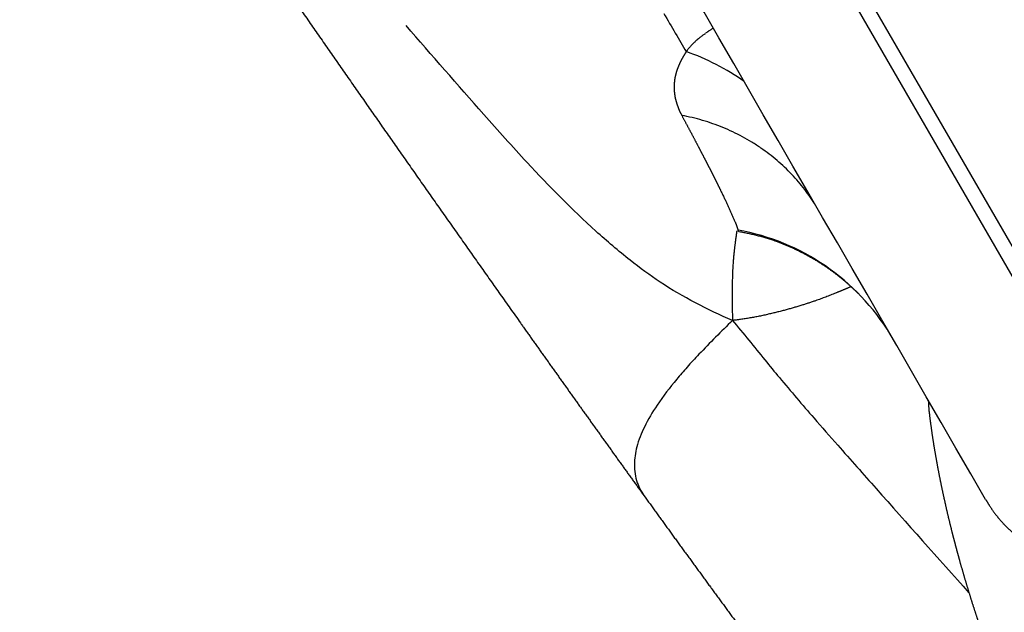
# Model space of a CAD drawing. Units: millimetres. Extents: x -315 to 16837, y -362 to 11062.
# Drawn here: x 10686 to 10817, y 3455 to 3534 of the extents above; entities that cross this region are included whole.
import ezdxf

# ---------------------------------------------------------------- set-up
doc = ezdxf.new("R2010")
doc.units = ezdxf.units.MM

msp = doc.modelspace()

# ---------------------------------------------------------------- linework, layer by layer
at = {"color": 0}
for p, q in [((10840.8, 3464.48), (10685.55, 3733.39)), ((10839.07, 3463.48), (10701.05, 3702.53))]:
    msp.add_line(p, q, dxfattribs=at)
for centre, radius, start, end in [((10764.49, 3501.06), 30.53, 54.406, 70.8178), ((10776.14, 3476.55), 29.97, 31.2872, 79.8154), ((10822.07, 3483.51), 15.24, 180.7363, 186.3551)]:
    msp.add_arc(centre, radius, start, end, dxfattribs=at)
for points, knots in [([(10834.56, 3511.29), (10834.24, 3511.84), (10833.92, 3512.4), (10833.59, 3512.97), (10833.08, 3513.86), (10832.55, 3514.78), (10832, 3515.72), (10831.46, 3516.66), (10830.9, 3517.63), (10830.33, 3518.62), (10829.75, 3519.63), (10829.15, 3520.66), (10828.54, 3521.72), (10827.93, 3522.78), (10827.3, 3523.87), (10826.66, 3524.97), (10825.34, 3527.27), (10823.95, 3529.66), (10822.52, 3532.15), (10821.76, 3533.46), (10820.99, 3534.79), (10820.21, 3536.15), (10819.43, 3537.51), (10818.63, 3538.89), (10817.82, 3540.29), (10816.96, 3541.77), (10816.1, 3543.27), (10815.22, 3544.8), (10814.34, 3546.32), (10813.44, 3547.87), (10812.54, 3549.44), (10810.63, 3552.74), (10808.67, 3556.14), (10806.66, 3559.61), (10805.59, 3561.46), (10804.51, 3563.33), (10803.42, 3565.23), (10802.88, 3566.17), (10802.33, 3567.12), (10801.78, 3568.08), (10801.22, 3569.03), (10800.67, 3569.99), (10800.11, 3570.96), (10799.82, 3571.47), (10799.53, 3571.97), (10799.23, 3572.48), (10798.94, 3572.99), (10798.64, 3573.5), (10798.35, 3574.01), (10798.05, 3574.52), (10797.76, 3575.04), (10797.46, 3575.55), (10797.16, 3576.07), (10796.87, 3576.58), (10796.57, 3577.1), (10795.95, 3578.18), (10795.32, 3579.26), (10794.69, 3580.35), (10794.38, 3580.89), (10794.06, 3581.44), (10793.75, 3581.98), (10793.43, 3582.53), (10793.12, 3583.08), (10792.8, 3583.62), (10792.2, 3584.66), (10791.6, 3585.7), (10791, 3586.75), (10790.39, 3587.79), (10789.79, 3588.84), (10789.18, 3589.89), (10788.57, 3590.96), (10787.95, 3592.03), (10787.33, 3593.1), (10786.71, 3594.18), (10786.08, 3595.26), (10785.46, 3596.34), (10784.02, 3598.82), (10782.58, 3601.33), (10781.11, 3603.86), (10779.74, 3606.23), (10778.36, 3608.63), (10776.97, 3611.04), (10775.53, 3613.54), (10774.07, 3616.06), (10772.61, 3618.6), (10771.08, 3621.24), (10769.54, 3623.9), (10768, 3626.58), (10766.39, 3629.36), (10764.78, 3632.16), (10763.15, 3634.97), (10761.45, 3637.92), (10759.74, 3640.88), (10758.02, 3643.86), (10756.2, 3647.01), (10754.38, 3650.17), (10752.54, 3653.35), (10750.61, 3656.69), (10748.68, 3660.05), (10746.73, 3663.42), (10744.68, 3666.97), (10742.63, 3670.53), (10740.56, 3674.1), (10738.39, 3677.87), (10736.2, 3681.65), (10734.02, 3685.44), (10731.7, 3689.45), (10729.38, 3693.46), (10727.06, 3697.48), (10724.61, 3701.73), (10722.16, 3705.98), (10719.7, 3710.24), (10717.12, 3714.71), (10714.53, 3719.18), (10711.95, 3723.66), (10709.21, 3728.4), (10706.48, 3733.14), (10703.74, 3737.88), (10701.97, 3740.94), (10700.21, 3744), (10698.44, 3747.06)], [-496.428668, -496.428668, -496.428668, -496.428668, -492.504303, -492.504303, -492.504303, -486.326467, -486.326467, -486.326467, -480.14863, -480.14863, -480.14863, -473.822285, -473.822285, -473.822285, -467.495941, -467.495941, -467.495941, -454.358627, -454.358627, -454.358627, -447.442957, -447.442957, -447.442957, -440.527286, -440.527286, -440.527286, -433.244814, -433.244814, -433.244814, -425.962341, -425.962341, -425.962341, -410.640389, -410.640389, -410.640389, -402.491966, -402.491966, -402.491966, -398.417754, -398.417754, -398.417754, -394.343542, -394.343542, -394.343542, -392.205411, -392.205411, -392.205411, -390.067279, -390.067279, -390.067279, -387.929148, -387.929148, -387.929148, -385.791016, -385.791016, -385.791016, -381.325203, -381.325203, -381.325203, -379.092296, -379.092296, -379.092296, -376.859389, -376.859389, -376.859389, -372.643532, -372.643532, -372.643532, -368.427674, -368.427674, -368.427674, -364.157773, -364.157773, -364.157773, -359.887872, -359.887872, -359.887872, -350.101553, -350.101553, -350.101553, -340.928436, -340.928436, -340.928436, -331.415894, -331.415894, -331.415894, -321.519429, -321.519429, -321.519429, -311.260878, -311.260878, -311.260878, -300.525362, -300.525362, -300.525362, -289.18672, -289.18672, -289.18672, -277.265466, -277.265466, -277.265466, -264.709373, -264.709373, -264.709373, -251.465871, -251.465871, -251.465871, -237.459483, -237.459483, -237.459483, -222.680048, -222.680048, -222.680048, -207.156374, -207.156374, -207.156374, -190.73212, -190.73212, -190.73212, -180.135109, -180.135109, -180.135109, -180.135109]), ([(10780.7, 3493.99), (10779.01, 3494.68), (10775.73, 3496.27), (10771.12, 3498.92), (10766.72, 3502.19), (10760.65, 3507.39), (10754.19, 3513.96), (10745.91, 3523.27), (10740.57, 3529.41), (10737.12, 3533.37)], [0, 0, 0, 0, 5.480372, 10.93974, 15.916406, 21.910881, 34.901663, 43.541674, 59.29934, 59.29934, 59.29934, 59.29934]), ([(10776.14, 3531.6), (10776.06, 3531.54), (10775.99, 3531.48), (10775.92, 3531.42), (10775.92, 3531.42), (10775.91, 3531.42)], [1.8594599, 1.8594599, 1.8594599, 1.8594599, 1.87507848, 1.87507848, 1.87587826, 1.87587826, 1.87587826, 1.87587826]), ([(10780.7, 3493.99), (10779.19, 3492.5), (10777.13, 3490.45), (10774.66, 3487.8), (10772.76, 3485.57), (10770.75, 3482.97), (10768.93, 3479.94), (10767.86, 3477.26), (10767.47, 3474.7), (10767.83, 3472.34), (10768.59, 3470.96), (10769.03, 3470.38)], [0, 0, 0, 0, 6.37999, 8.717611, 10.844227, 15.177272, 18.562311, 21.416667, 23.808411, 26.261444, 28.465221, 28.465221, 28.465221, 28.465221]), ([(10780.7, 3493.99), (10782.15, 3492.23), (10784.22, 3489.67), (10787.82, 3485.3), (10791.06, 3481.5), (10795.39, 3476.58), (10802.27, 3468.8), (10808.12, 3462.24), (10812.26, 3457.61)], [0, 0, 0, 0, 6.809056, 9.881733, 16.991249, 21.794024, 29.536129, 48.16155, 48.16155, 48.16155, 48.16155])]:
    msp.add_open_spline(points, degree=3, knots=knots, dxfattribs=at)
for points in [[(10814.48, 3470.07), (10772.28, 3543.16), (10730.09, 3616.24), (10687.89, 3689.33)], [(10771.53, 3534.99), (10772.57, 3533.21), (10773.57, 3531.51), (10774.52, 3529.89)], [(10777.77, 3532.81), (10777.89, 3532.89), (10778, 3532.97), (10778.12, 3533.05)], [(10776.14, 3531.6), (10776.18, 3531.64), (10776.23, 3531.68), (10776.28, 3531.72)], [(10776.58, 3531.96), (10776.48, 3531.88), (10776.38, 3531.8), (10776.28, 3531.72)], [(10776.58, 3531.96), (10776.61, 3531.98), (10776.64, 3532.01), (10776.68, 3532.03)], [(10776.81, 3532.13), (10776.76, 3532.1), (10776.72, 3532.07), (10776.68, 3532.03)], [(10776.81, 3532.13), (10776.9, 3532.2), (10777, 3532.27), (10777.1, 3532.35)], [(10777.28, 3532.47), (10777.22, 3532.43), (10777.16, 3532.39), (10777.1, 3532.35)], [(10777.28, 3532.47), (10777.37, 3532.54), (10777.46, 3532.6), (10777.55, 3532.66)], [(10777.77, 3532.81), (10777.7, 3532.76), (10777.63, 3532.71), (10777.55, 3532.66)], [(10774.98, 3530.49), (10774.89, 3530.39), (10774.81, 3530.29), (10774.74, 3530.19)], [(10774.98, 3530.49), (10774.98, 3530.49), (10774.98, 3530.5), (10774.99, 3530.5)], [(10775.15, 3530.68), (10775.09, 3530.62), (10775.04, 3530.56), (10774.99, 3530.5)], [(10775.15, 3530.68), (10775.19, 3530.72), (10775.23, 3530.76), (10775.27, 3530.8)], [(10775.52, 3531.06), (10775.43, 3530.97), (10775.35, 3530.89), (10775.27, 3530.8)], [(10775.52, 3531.06), (10775.54, 3531.08), (10775.56, 3531.09), (10775.57, 3531.11)], [(10775.72, 3531.24), (10775.67, 3531.2), (10775.62, 3531.15), (10775.57, 3531.11)], [(10775.72, 3531.24), (10775.78, 3531.3), (10775.85, 3531.36), (10775.91, 3531.42)], [(10774.52, 3529.89), (10774.54, 3529.92), (10774.57, 3529.96), (10774.59, 3529.99)], [(10774.66, 3530.09), (10774.64, 3530.06), (10774.62, 3530.03), (10774.59, 3529.99)], [(10774.66, 3530.09), (10774.69, 3530.13), (10774.71, 3530.16), (10774.74, 3530.19)]]:
    msp.add_open_spline(points, degree=3, dxfattribs=at)
for points, weights, degree, knots in [([(10717.76, 3543.14), (10718.98, 3541.38), (10720.2, 3539.62), (10721.43, 3537.84), (10726.43, 3530.63), (10731.45, 3523.43), (10736.48, 3516.24), (10741.79, 3508.67), (10747.11, 3501.11), (10752.45, 3493.56), (10755.18, 3489.71), (10757.92, 3485.87), (10760.66, 3482.02), (10762.04, 3480.1), (10763.41, 3478.18), (10764.79, 3476.26), (10766.12, 3474.4), (10767.45, 3472.56), (10768.78, 3470.71)], [1, 1, 1, 1, 0.999998096364, 0.999998096364, 1, 0.999997508083, 0.999997508083, 1, 0.99999867389, 0.99999867389, 1, 1, 1, 1, 1, 1, 1], 3, [78.739432, 78.739432, 78.739432, 78.739432, 85.65817, 85.65817, 85.65817, 111.988043, 111.988043, 111.988043, 139.723933, 139.723933, 139.723933, 153.88459, 153.88459, 153.88459, 160.987042, 160.987042, 160.987042, 167.845671, 167.845671, 167.845671, 167.845671]), ([(10774.52, 3529.89), (10774.43, 3529.75), (10774.34, 3529.6), (10774.25, 3529.46), (10774.08, 3529.18), (10773.92, 3528.89), (10773.77, 3528.59), (10773.62, 3528.3), (10773.5, 3528.01), (10773.38, 3527.71), (10773.24, 3527.34), (10773.13, 3526.96), (10773.04, 3526.57), (10772.95, 3526.11), (10772.9, 3525.65), (10772.9, 3525.18), (10772.9, 3524.61), (10772.96, 3524.05), (10773.1, 3523.49), (10773.26, 3522.86), (10773.49, 3522.24), (10773.78, 3521.65), (10773.83, 3521.56), (10773.88, 3521.47), (10773.92, 3521.38)], [1, 1, 1, 1, 0.999422599939, 0.999422599939, 1, 0.999136659197, 0.999136659197, 1, 0.998033135513, 0.998033135513, 1, 0.996500499177, 0.996500499177, 1, 0.995134673161, 0.995134673161, 1, 0.995853167144, 0.995853167144, 1, 1, 1, 1], 3, [-62.594511, -62.594511, -62.594511, -62.594511, -61.040653, -61.040653, -61.040653, -60.04607, -60.04607, -60.04607, -59.082838, -59.082838, -59.082838, -57.892807, -57.892807, -57.892807, -56.495485, -56.495485, -56.495485, -54.791762, -54.791762, -54.791762, -52.822713, -52.822713, -52.822713, -51.933467, -51.933467, -51.933467, -51.933467]), ([(10773.92, 3521.38), (10774.5, 3520.29), (10775.05, 3519.27), (10775.56, 3518.3), (10776.09, 3517.28), (10776.59, 3516.33), (10777.05, 3515.44), (10777.27, 3515), (10777.49, 3514.58), (10777.7, 3514.17), (10777.78, 3514.01), (10777.86, 3513.85), (10777.94, 3513.7), (10777.98, 3513.62), (10778.01, 3513.55), (10778.05, 3513.48), (10778.25, 3513.09), (10778.43, 3512.71), (10778.61, 3512.35), (10778.7, 3512.17), (10778.79, 3512), (10778.87, 3511.83), (10778.95, 3511.66), (10779.04, 3511.5), (10779.11, 3511.34), (10779.4, 3510.75), (10779.68, 3510.17), (10779.95, 3509.58), (10780.19, 3509.08), (10780.42, 3508.58), (10780.64, 3508.07), (10780.79, 3507.74), (10780.93, 3507.4), (10781.07, 3507.06), (10781.14, 3506.91), (10781.19, 3506.77), (10781.24, 3506.64), (10781.3, 3506.47), (10781.36, 3506.3), (10781.41, 3506.12), (10781.42, 3506.1), (10781.43, 3506.07), (10781.43, 3506.05)], [1, 1, 1, 1, 1, 1, 1, 1, 1, 1, 1, 1, 1, 1, 1, 1, 1, 1, 1, 1, 1, 1, 1, 1, 1, 0.999979646372, 0.999979646372, 1, 0.99996020737, 0.99996020737, 1, 0.999930445385, 0.999930445385, 1, 1, 1, 1, 0.99936920823, 0.99936920823, 1, 1, 1, 1], 3, [-140.353306, -140.353306, -140.353306, -140.353306, -129.771353, -129.771353, -129.771353, -118.686671, -118.686671, -118.686671, -113.19498, -113.19498, -113.19498, -111.011741, -111.011741, -111.011741, -110.000038, -110.000038, -110.000038, -104.455819, -104.455819, -104.455819, -101.685638, -101.685638, -101.685638, -98.979807, -98.979807, -98.979807, -97.030918, -97.030918, -97.030918, -95.374913, -95.374913, -95.374913, -94.278199, -94.278199, -94.278199, -88.417681, -88.417681, -88.417681, -87.867982, -87.867982, -87.867982, -85.424581, -85.424581, -85.424581, -85.424581]), ([(10781.27, 3505.96), (10781.12, 3504.95), (10780.98, 3503.89), (10780.76, 3501.77), (10780.69, 3500.54), (10780.63, 3497.62), (10780.64, 3495.91), (10780.7, 3493.99)], [1.00062350822, 1.00135391217, 1.00293994227, 1.00957587283, 1.0100205163, 1.00541517496, 1.00036519015, 1], 3, [-0.3848692, -0.3848692, -0.3848692, -0.3848692, -0.25, -0.25, -0.125, -0.125, 0, 0, 0, 0]), ([(10781.43, 3506.05), (10781.44, 3505.98), (10781.48, 3505.92), (10781.53, 3505.88), (10781.55, 3505.87), (10781.57, 3505.86), (10781.59, 3505.86)], [1, 0.945455399717, 0.945455399717, 1, 1, 1, 1], 3, [0, 0, 0, 0, 0.199817, 0.199817, 0.199817, 3.293763, 3.293763, 3.293763, 3.293763]), ([(10781.59, 3505.86), (10784.01, 3505.44), (10786.33, 3504.63), (10789.86, 3503.38), (10792.96, 3501.3), (10795.41, 3499.65), (10797.49, 3497.56)], [1, 0.996453120111, 1, 0.992044289884, 1, 0.995051019108, 1], 2, [0, 0, 0, 4.898086, 4.898086, 12.341591, 12.341591, 18.223423, 18.223423, 18.223423]), ([(10796.52, 3498.49), (10795.41, 3498.02), (10794.31, 3497.57), (10791.42, 3496.45), (10789.48, 3495.83), (10785.27, 3494.72), (10782.98, 3494.22), (10780.7, 3493.99)], [1.00176046229, 1.00252853987, 1.00363172441, 1.00782433115, 1.0081580236, 1.00427657261, 1.00006142918, 1], 3, [10.5396612, 10.5396612, 10.5396612, 10.5396612, 10.6156021, 10.6156021, 10.7406021, 10.7406021, 10.8656021, 10.8656021, 10.8656021, 10.8656021]), ([(10806.93, 3481.83), (10807.09, 3480.46), (10807.28, 3479.09), (10807.49, 3477.73), (10807.71, 3476.38), (10807.94, 3475.04), (10808.2, 3473.7), (10808.46, 3472.38), (10808.73, 3471.06), (10809.03, 3469.74), (10809.32, 3468.43), (10809.63, 3467.13), (10809.96, 3465.83), (10810.14, 3465.1), (10810.33, 3464.37), (10810.53, 3463.64), (10810.68, 3463.05), (10810.84, 3462.48), (10810.99, 3461.95), (10811.34, 3460.67), (10811.72, 3459.39), (10812.11, 3458.11), (10812.49, 3456.84), (10812.9, 3455.56), (10813.32, 3454.3), (10813.52, 3453.66), (10813.74, 3453.03), (10813.95, 3452.4), (10814.06, 3452.08), (10814.17, 3451.77), (10814.28, 3451.45), (10814.39, 3451.14), (10814.5, 3450.82), (10814.61, 3450.51)], [1, 0.999872622653, 0.999872622653, 1, 0.999906531448, 0.999906531448, 1, 0.999927130434, 0.999927130434, 1, 0.999940045449, 0.999940045449, 1, 0.999983076305, 0.999983076305, 1, 1, 1, 1, 0.999953146404, 0.999953146404, 1, 0.999955831262, 0.999955831262, 1, 1, 1, 1, 1, 1, 1, 1, 1, 1], 3, [0, 0, 0, 0, 4.140095, 4.140095, 4.140095, 8.224068, 8.224068, 8.224068, 12.270855, 12.270855, 12.270855, 16.293633, 16.293633, 16.293633, 18.554118, 18.554118, 18.554118, 20.314051, 20.314051, 20.314051, 24.315799, 24.315799, 24.315799, 28.317102, 28.317102, 28.317102, 30.333494, 30.333494, 30.333494, 31.342403, 31.342403, 31.342403, 32.351779, 32.351779, 32.351779, 32.351779]), ([(10769.03, 3470.38), (10770.37, 3468.51), (10771.72, 3466.65), (10773.06, 3464.8), (10774.44, 3462.9), (10775.82, 3461.02), (10777.19, 3459.14), (10779.9, 3455.43), (10782.62, 3451.72), (10785.36, 3448.02), (10790.59, 3440.93), (10795.86, 3433.88), (10801.16, 3426.85), (10806.78, 3419.41), (10812.02, 3412.55), (10821.76, 3400.22), (10825.9, 3395.14), (10830.39, 3390.05), (10831.12, 3389.22), (10832.6, 3387.57), (10835.45, 3384.49), (10840.11, 3379.72), (10844.25, 3375.99), (10847.05, 3373.78), (10849.13, 3372.14), (10851.43, 3370.49), (10856.8, 3367.26), (10859.72, 3365.76), (10863.1, 3364.5), (10867.57, 3362.82), (10872.46, 3361.73), (10877.43, 3361.73), (10882.85, 3361.73), (10887.94, 3363.04), (10893.21, 3365.27), (10894.51, 3365.82), (10895.79, 3366.41), (10897.06, 3367.04)], [1, 1, 1, 1, 1, 1, 1, 0.999997712734, 0.999997712734, 1, 0.999990756462, 0.999990756462, 1, 1, 1, 1, 1, 1, 1, 1, 1, 1, 1, 1, 1, 1, 1, 1, 1, 1, 1, 1, 1, 1, 1, 0.999731314718, 0.999731314718, 1], 3, [0.168319, 0.168319, 0.168319, 0.168319, 7.11235, 7.11235, 7.11235, 14.228171, 14.228171, 14.228171, 28.028895, 28.028895, 28.028895, 54.45041, 54.45041, 54.45041, 86.337367, 86.337367, 116.766734, 116.766734, 116.766734, 120.093016, 123.408325, 129.363654, 140.084429, 140.084429, 140.084429, 152.152881, 152.152881, 164.135972, 164.135972, 164.135972, 180.120456, 180.120456, 180.120456, 197.191797, 197.191797, 197.191797, 201.43367, 201.43367, 201.43367, 201.43367]), ([(10814.48, 3470.07), (10814.68, 3469.75), (10815, 3469.22), (10815.68, 3468.22), (10816.94, 3466.66), (10819.96, 3463.85), (10823.16, 3462.28), (10825.41, 3461.68), (10830.08, 3460.43), (10834.88, 3461.06), (10839.07, 3463.48)], [1, 1, 1, 1, 1, 1, 1, 1, 0.949252698284, 0.949252698284, 1], 3, [0, 0, 0, 0, 1.12815, 1.841932, 3.642946, 7.153563, 14.136697, 14.136697, 14.136697, 28.273867, 28.273867, 28.273867, 28.273867])]:
    msp.add_rational_spline(points, weights, degree=degree, knots=knots, dxfattribs=at)
msp.add_rational_spline([(10791.82, 3509.31), (10785.78, 3519.12), (10773.92, 3521.38)], [0.994932845853, 0.920321321717, 1], degree=2, dxfattribs=at)

doc.saveas('drawing.dxf')
